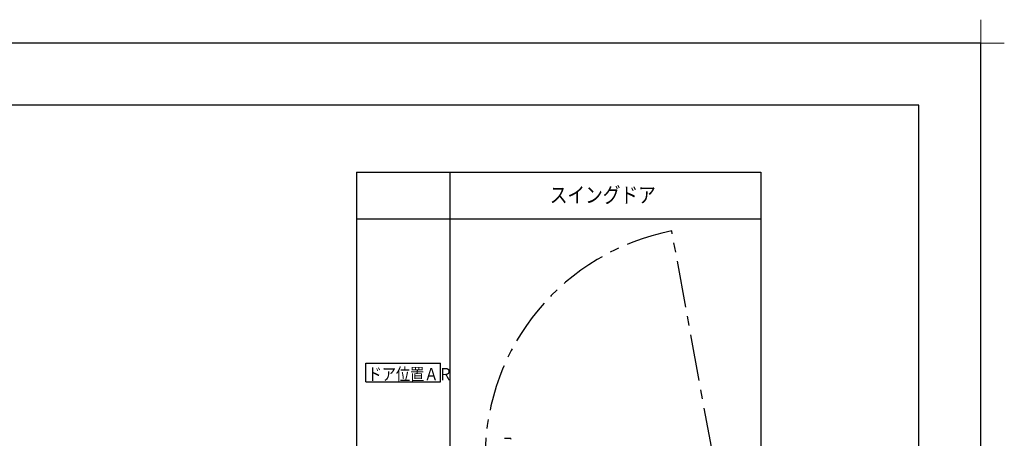
# Model space of a CAD drawing. Extents: x -405 to 205, y -2 to 302.
# Drawn here: x -136 to 23, y 235 to 302 of the extents above; entities that cross this region are included whole.
import ezdxf

# ---------------------------------------------------------------- set-up
doc = ezdxf.new("R2010")
doc.units = 0
doc.header["$MEASUREMENT"] = 0
doc.linetypes.add('CENTER', pattern=[12, 7.5, -1.5, 1.5, -1.5])
doc.layers.get('DEFPOINTS').update_dxf_attribs({"linetype": 'CONTINUOUS'})
doc.layers.add('1図面枠', color=7, linetype='CONTINUOUS', lineweight=15)
doc.layers.add('VIEW0001', color=7, linetype='CONTINUOUS')
doc.layers.add('図面枠', color=3, linetype='CONTINUOUS')
doc.styles.get("Standard").update_dxf_attribs({"font": 'ROMANS', "bigfont": 'EXTFONT'})

# ---------------------------------------------------------------- blocks, each defined once
blk = doc.blocks.new('グループ-6')
at = {"layer": '1図面枠', "color": 7, "linetype": 'Continuous', "lineweight": 15}
for p, q in [((4200, 2895), (4200, 3045)), ((4275, 2970), (4125, 2970))]:
    blk.add_line(p, q, dxfattribs=at)

msp = doc.modelspace()

# ---------------------------------------------------------------- linework, layer by layer
at = {"layer": 'DEFPOINTS'}
for p, q in [((18.84671, 298.538462), (-401.15329, 298.538462)), ((18.84671, 1.538462), (18.84671, 298.538462))]:
    msp.add_line(p, q, dxfattribs=at)
at = {"layer": 'VIEW0001', "color": 7, "linetype": 'Continuous'}
for p, q in [((-81.518996, 277.785567), (-81.518996, 170.285567)), ((-81.518996, 277.785567), (-16.518996, 277.785567)), ((-66.518996, 277.785567), (-66.518996, 170.285567)), ((-16.518996, 277.785567), (-16.518996, 170.285567)), ((-81.518996, 270.285567), (-16.518996, 270.285567)), ((-80.018995, 244.0349), (-80.018995, 247.0349)), ((-80.018995, 247.0349), (-68.018996, 247.0349)), ((-68.018996, 244.0349), (-68.018996, 247.0349)), ((-80.018995, 244.0349), (-68.018996, 244.0349)), ((-57.626613, 234.973059), (-56.876613, 234.973059))]:
    msp.add_line(p, q, dxfattribs=at)
at = {"layer": 'VIEW0001', "color": 7, "linetype": 'CENTER'}
msp.add_line((-24.274234, 232.458079), (-30.849746, 268.312658), dxfattribs=at)
msp.add_arc((-23.826609, 231.958174), 37.026652, 100.933987, 179.700794, dxfattribs=at)
at = {"layer": 'VIEW0001', "color": 7, "linetype": 'Continuous'}
for centre, start, end in [((-57.626613, 234.773059), 90, 122.964873), ((-56.876613, 234.773059), 0, 90)]:
    msp.add_arc(centre, 0.2, start, end, dxfattribs=at)
at = {"layer": '図面枠'}
for p, q in [((8.84671, 288.538462), (-391.15329, 288.538462)), ((8.84671, 11.538462), (8.84671, 288.538462))]:
    msp.add_line(p, q, dxfattribs=at)

# ---------------------------------------------------------------- block references
at = {"layer": '1図面枠', "color": 7, "xscale": 0.05, "yscale": 0.05, "zscale": 0.05}
msp.add_blockref('グループ-6', (-191.15329, 150.038462), dxfattribs=at)

# ---------------------------------------------------------------- texts
at = {"layer": 'VIEW0001', "color": 7, "width": 0.833333}
for s, height, p in [('スイングドア', 2.5, (-50.465785, 272.853663)), ('ドア位置ＡＲ', 2, (-79.733662, 244.285567))]:
    msp.add_text(s, height=height, dxfattribs=at).set_placement(p)

doc.saveas('drawing.dxf')
